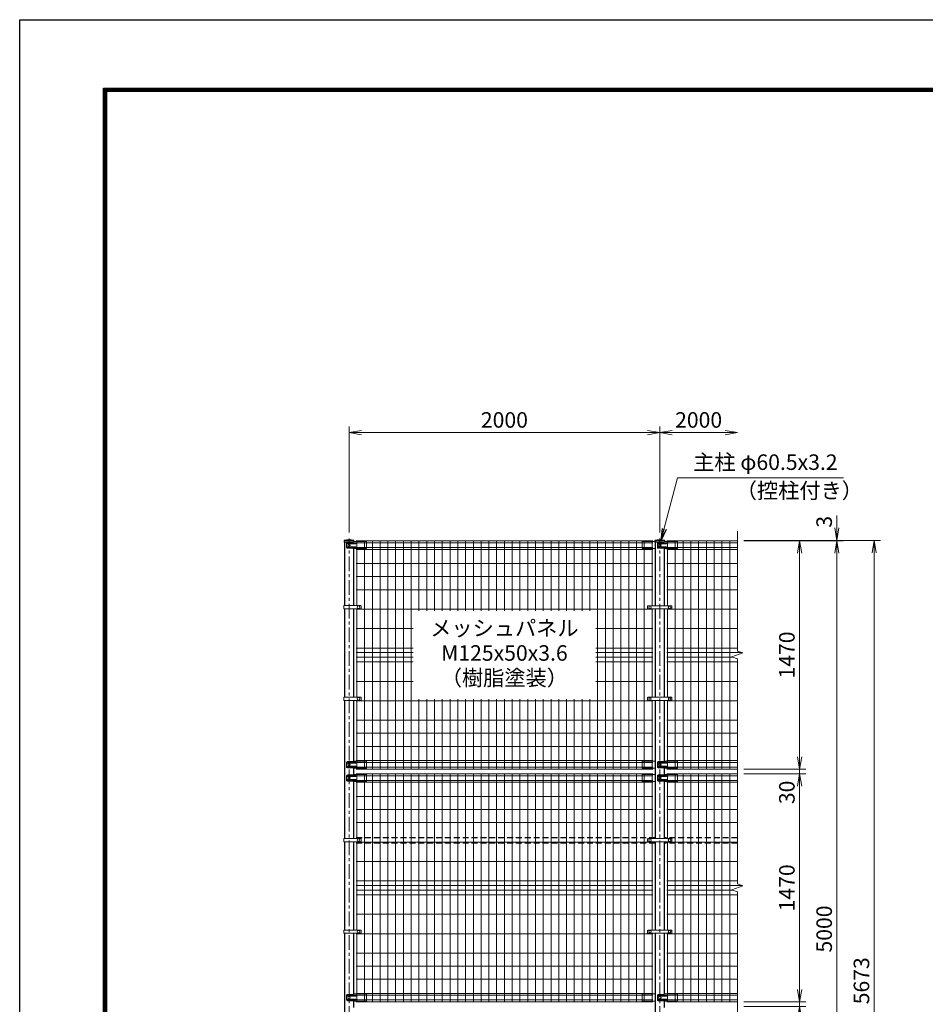
# Model space of a CAD drawing. Units: millimetres. Extents: x 0 to 16800, y 0 to 11880.
# Drawn here: x 0 to 5828, y 5538 to 11880 of the extents above; entities that cross this region are included whole.
import ezdxf
from ezdxf.enums import TextEntityAlignment as Align

# ---------------------------------------------------------------- set-up
doc = ezdxf.new("R2010")
doc.units = ezdxf.units.MM
doc.header["$LTSCALE"] = 3
doc.header["$MEASUREMENT"] = 0
doc.header["$PDMODE"] = 35
doc.linetypes.add('CENTER', pattern=[50.8, 31.75, -6.35, 6.35, -6.35])
doc.linetypes.add('DASHED', pattern=[19.05, 12.7, -6.35])
for name, color, linetype, lineweight in [('D-BMK', 2, 'CENTER', 13), ('D-STR-DIM', 7, 'Continuous', 13), ('D-STR-TXT', 7, 'Continuous', 13), ('D-STR2', 7, 'Continuous', 13), ('D-STR3', 3, 'Continuous', 13)]:
    doc.layers.add(name, color=color, linetype=linetype, lineweight=lineweight)
doc.layers.add('D-STR1', color=1, linetype='Continuous')
doc.layers.add('D-TTL', color=2, linetype='Continuous')
doc.styles.add('ゴシック', font='txt')
doc.dimstyles.new('STYLE', dxfattribs={"dimscale": 20, "dimtxt": 2.5, "dimasz": 2, "dimexe": 1, "dimexo": 1, "dimgap": 0.8, "dimtad": 1, "dimdsep": 46, "dimtxsty": 'ゴシック', "dimblk": 'OPEN', "dimcen": 1e-08, "dimclrd": 256, "dimclre": 256, "dimclrt": 256, "dimadec": 0, "dimazin": 2, "dimtfac": 1, "dimtmove": 2, "dimatfit": 3, "dimldrblk": 'OPEN', "dimfxl": 1, "dimtolj": 1, "dimtzin": 0, "dimlwd": -1, "dimlwe": -1, "dimarcsym": 0})

# ---------------------------------------------------------------- blocks, each defined once
blk = doc.blocks.new('_Open')
at = {"color": 0, "linetype": 'ByBlock', "lineweight": -2}
for p, q in [((-1, 0.167), (0, 0)), ((-1, -0.167), (0, 0)), ((0, 0), (-1, 0))]:
    blk.add_line(p, q, dxfattribs=at)
blk = doc.blocks.new('*D2')
at = {"layer": 'D-STR-DIM', "transparency": 16777216}
for p, q in [((5259.6, 8606), (5259.6, 8686)), ((4659.6, 8526), (5299.6, 8526)), ((4659.6, 8523), (5299.6, 8523)), ((5259.6, 8523), (5259.6, 8526)), ((5259.6, 8443), (5259.6, 8363))]:
    blk.add_line(p, q, dxfattribs=at)
at = {"layer": 'Defpoints', "color": 0, "transparency": 16777216}
for p in [(4619.6, 8526), (4619.6, 8523), (5259.6, 8526)]:
    blk.add_point(p, dxfattribs=at)
at = {"layer": 'D-STR-DIM', "transparency": 16777216, "xscale": 80, "yscale": 80, "zscale": 80}
for p, rotation in [((5259.6, 8526), 270), ((5259.6, 8523), 90)]:
    blk.add_blockref('_Open', p, dxfattribs=dict(at, rotation=rotation))
at = {"layer": 'D-STR-DIM', "transparency": 16777216, "insert": (5177.6, 8646), "char_height": 100, "attachment_point": 5, "rotation": 90, "style": 'ゴシック'}
blk.add_mtext('\\A1;3', dxfattribs=at)
blk = doc.blocks.new('*D4')
at = {"layer": 'D-STR-DIM', "transparency": 16777216}
for p, q in [((4659.6, 8523), (5059.6, 8523)), ((5019.6, 7133), (5019.6, 8443)), ((4659.6, 7053), (5059.6, 7053))]:
    blk.add_line(p, q, dxfattribs=at)
at = {"layer": 'Defpoints', "color": 0, "transparency": 16777216}
for p in [(4619.6, 8523), (5019.6, 8523), (4619.6, 7053)]:
    blk.add_point(p, dxfattribs=at)
at = {"layer": 'D-STR-DIM', "transparency": 16777216, "xscale": 80, "yscale": 80, "zscale": 80}
for p, rotation in [((5019.6, 8523), 90), ((5019.6, 7053), 270)]:
    blk.add_blockref('_Open', p, dxfattribs=dict(at, rotation=rotation))
at = {"layer": 'D-STR-DIM', "transparency": 16777216, "insert": (4937.6, 7788), "char_height": 100, "attachment_point": 5, "rotation": 90, "style": 'ゴシック'}
blk.add_mtext('\\A1;1470', dxfattribs=at)
blk = doc.blocks.new('*D5')
at = {"layer": 'D-STR-DIM', "transparency": 16777216}
for p, q in [((4659.6, 8526), (5539.6, 8526)), ((5499.6, 2933), (5499.6, 8446)), ((4189.9, 2853), (5539.6, 2853))]:
    blk.add_line(p, q, dxfattribs=at)
at = {"layer": 'Defpoints', "color": 0, "transparency": 16777216}
for p in [(4619.6, 8526), (5499.6, 8526), (4149.9, 2853)]:
    blk.add_point(p, dxfattribs=at)
at = {"layer": 'D-STR-DIM', "transparency": 16777216, "xscale": 80, "yscale": 80, "zscale": 80}
for p, rotation in [((5499.6, 8526), 90), ((5499.6, 2853), 270)]:
    blk.add_blockref('_Open', p, dxfattribs=dict(at, rotation=rotation))
at = {"layer": 'D-STR-DIM', "transparency": 16777216, "insert": (5417.6, 5689.5), "char_height": 100, "attachment_point": 5, "rotation": 90, "style": 'ゴシック'}
blk.add_mtext('\\A1;5673', dxfattribs=at)
blk = doc.blocks.new('*D7')
at = {"layer": 'D-STR-DIM', "transparency": 16777216}
for p, q in [((5019.6, 5633), (5019.6, 5713)), ((4659.6, 5553), (5059.6, 5553)), ((4659.6, 5523), (5059.6, 5523)), ((5019.6, 5523), (5019.6, 5553)), ((5019.6, 5443), (5019.6, 5363))]:
    blk.add_line(p, q, dxfattribs=at)
at = {"layer": 'Defpoints', "color": 0, "transparency": 16777216}
for p in [(4619.6, 5553), (4619.6, 5523), (5019.6, 5553)]:
    blk.add_point(p, dxfattribs=at)
at = {"layer": 'D-STR-DIM', "transparency": 16777216, "xscale": 80, "yscale": 80, "zscale": 80}
for p, rotation in [((5019.6, 5553), 270), ((5019.6, 5523), 90)]:
    blk.add_blockref('_Open', p, dxfattribs=dict(at, rotation=rotation))
at = {"layer": 'D-STR-DIM', "transparency": 16777216, "insert": (4937.6, 5403), "char_height": 100, "attachment_point": 5, "rotation": 90, "style": 'ゴシック'}
blk.add_mtext('\\A1;30', dxfattribs=at)
blk = doc.blocks.new('*D10')
at = {"layer": 'D-STR-DIM', "transparency": 16777216}
for p, q in [((4659.6, 7023), (5059.6, 7023)), ((5019.6, 5633), (5019.6, 6943)), ((4659.6, 5553), (5059.6, 5553))]:
    blk.add_line(p, q, dxfattribs=at)
at = {"layer": 'Defpoints', "color": 0, "transparency": 16777216}
for p in [(4619.6, 7023), (5019.6, 7023), (4619.6, 5553)]:
    blk.add_point(p, dxfattribs=at)
at = {"layer": 'D-STR-DIM', "transparency": 16777216, "xscale": 80, "yscale": 80, "zscale": 80}
for p, rotation in [((5019.6, 7023), 90), ((5019.6, 5553), 270)]:
    blk.add_blockref('_Open', p, dxfattribs=dict(at, rotation=rotation))
at = {"layer": 'D-STR-DIM', "transparency": 16777216, "insert": (4937.6, 6288), "char_height": 100, "attachment_point": 5, "rotation": 90, "style": 'ゴシック'}
blk.add_mtext('\\A1;1470', dxfattribs=at)
blk = doc.blocks.new('*D21')
at = {"layer": 'D-STR-DIM', "transparency": 16777216}
for p, q in [((2119.6, 8578), (2119.6, 9260)), ((4119.6, 8578), (4119.6, 9260)), ((2199.6, 9220), (4039.6, 9220))]:
    blk.add_line(p, q, dxfattribs=at)
at = {"layer": 'Defpoints', "color": 0, "transparency": 16777216}
for p in [(4119.6, 9220), (2119.6, 8538), (4119.6, 8538)]:
    blk.add_point(p, dxfattribs=at)
at = {"layer": 'D-STR-DIM', "transparency": 16777216, "xscale": 80, "yscale": 80, "zscale": 80, "rotation": 180}
blk.add_blockref('_Open', (2119.6, 9220), dxfattribs=at)
at = {"layer": 'D-STR-DIM', "transparency": 16777216, "xscale": 80, "yscale": 80, "zscale": 80}
blk.add_blockref('_Open', (4119.6, 9220), dxfattribs=at)
at = {"layer": 'D-STR-DIM', "transparency": 16777216, "insert": (3119.6, 9302), "char_height": 100, "attachment_point": 5, "style": 'ゴシック'}
blk.add_mtext('\\A1;2000', dxfattribs=at)
blk = doc.blocks.new('*D22')
at = {"layer": 'D-STR-DIM', "transparency": 16777216}
for p, q in [((4119.6, 8578), (4119.6, 9260)), ((4199.6, 9220), (4539.6, 9220))]:
    blk.add_line(p, q, dxfattribs=at)
at = {"layer": 'Defpoints', "color": 0, "transparency": 16777216}
for p in [(4619.6, 9220), (4619.6, 8586), (4119.6, 8538)]:
    blk.add_point(p, dxfattribs=at)
at = {"layer": 'D-STR-DIM', "transparency": 16777216, "xscale": 80, "yscale": 80, "zscale": 80, "rotation": 180}
blk.add_blockref('_Open', (4119.6, 9220), dxfattribs=at)
at = {"layer": 'D-STR-DIM', "transparency": 16777216, "xscale": 80, "yscale": 80, "zscale": 80}
blk.add_blockref('_Open', (4619.6, 9220), dxfattribs=at)
at = {"layer": 'D-STR-DIM', "transparency": 16777216, "insert": (4369.6, 9302), "char_height": 100, "attachment_point": 5, "style": 'ゴシック'}
blk.add_mtext('\\A1;2000', dxfattribs=at)
blk = doc.blocks.new('*D27')
at = {"layer": 'D-STR-DIM', "transparency": 16777216}
for p, q in [((4659.6, 8523), (5299.6, 8523)), ((5259.6, 3603), (5259.6, 8443)), ((4409.6, 3523), (5299.6, 3523))]:
    blk.add_line(p, q, dxfattribs=at)
at = {"layer": 'Defpoints', "color": 0, "transparency": 16777216}
for p in [(4619.6, 8523), (5259.6, 8523), (4369.6, 3523)]:
    blk.add_point(p, dxfattribs=at)
at = {"layer": 'D-STR-DIM', "transparency": 16777216, "xscale": 80, "yscale": 80, "zscale": 80}
for p, rotation in [((5259.6, 8523), 90), ((5259.6, 3523), 270)]:
    blk.add_blockref('_Open', p, dxfattribs=dict(at, rotation=rotation))
at = {"layer": 'D-STR-DIM', "transparency": 16777216, "insert": (5177.6, 6023), "char_height": 100, "attachment_point": 5, "rotation": 90, "style": 'ゴシック'}
blk.add_mtext('\\A1;5000', dxfattribs=at)
blk = doc.blocks.new('*D28')
at = {"layer": 'D-STR-DIM', "transparency": 16777216}
for p, q in [((5019.6, 7133), (5019.6, 7213)), ((4659.6, 7053), (5059.6, 7053)), ((5019.6, 7023), (5019.6, 7053)), ((4659.6, 7023), (5059.6, 7023)), ((5019.6, 6943), (5019.6, 6863))]:
    blk.add_line(p, q, dxfattribs=at)
at = {"layer": 'Defpoints', "color": 0, "transparency": 16777216}
for p in [(4619.6, 7053), (5019.6, 7053), (4619.6, 7023)]:
    blk.add_point(p, dxfattribs=at)
at = {"layer": 'D-STR-DIM', "transparency": 16777216, "xscale": 80, "yscale": 80, "zscale": 80}
for p, rotation in [((5019.6, 7053), 270), ((5019.6, 7023), 90)]:
    blk.add_blockref('_Open', p, dxfattribs=dict(at, rotation=rotation))
at = {"layer": 'D-STR-DIM', "transparency": 16777216, "insert": (4937.6, 6903), "char_height": 100, "attachment_point": 5, "rotation": 90, "style": 'ゴシック'}
blk.add_mtext('\\A1;30', dxfattribs=at)

msp = doc.modelspace()

# ---------------------------------------------------------------- linework, layer by layer
at = {"layer": 'D-BMK'}
for p, q in [((2119.623, 2841.003), (2119.623, 8538.003)), ((4119.623, 2841.003), (4119.623, 8538.003))]:
    msp.add_line(p, q, dxfattribs=at)
at = {"layer": 'D-STR-DIM'}
for p, q in [((4619.623, 7813.655), (4619.623, 8586.003)), ((4584.384, 7775.177), (4654.861, 7800.829)), ((4654.861, 7800.829), (4619.623, 7813.655)), ((4619.623, 7762.351), (4584.384, 7775.177)), ((4619.623, 6930.003), (4619.623, 7762.351)), ((4619.623, 6313.655), (4619.623, 7086.003)), ((4584.384, 6275.177), (4654.861, 6300.829)), ((4654.861, 6300.829), (4619.623, 6313.655)), ((4619.623, 6262.351), (4584.384, 6275.177)), ((4619.623, 5430.003), (4619.623, 6262.351)), ((4619.623, 4563.655), (4619.623, 5586.003))]:
    msp.add_line(p, q, dxfattribs=at)
at = {"layer": 'D-STR1'}
for p, q in [((2151.073, 8526.003), (2088.173, 8526.003)), ((2088.173, 8526.003), (2088.173, 8515.003)), ((2151.073, 8526.003), (2088.173, 8526.003)), ((2088.173, 8526.003), (2088.173, 8515.003)), ((2143.605, 8515.003), (2088.173, 8515.003)), ((2143.605, 8515.003), (2088.173, 8515.003)), ((2089.373, 8515.003), (2089.373, 8106.253)), ((2151.073, 8518.67), (2151.073, 8526.003)), ((2151.073, 8518.67), (2151.073, 8526.003)), ((4151.073, 8526.003), (4088.173, 8526.003)), ((4088.173, 8526.003), (4088.173, 8515.003)), ((4151.073, 8526.003), (4088.173, 8526.003)), ((4088.173, 8526.003), (4088.173, 8515.003)), ((4143.605, 8515.003), (4088.173, 8515.003)), ((4143.605, 8515.003), (4088.173, 8515.003)), ((4089.373, 8515.003), (4089.373, 8105.253)), ((4151.073, 8518.67), (4151.073, 8526.003)), ((4151.073, 8518.67), (4151.073, 8526.003)), ((2149.873, 8106.253), (2149.873, 8473.618)), ((4149.873, 8105.253), (4149.873, 8473.185)), ((2089.373, 8085.253), (2089.373, 7516.253)), ((2149.873, 7516.253), (2149.873, 8085.253)), ((4089.373, 8085.253), (4089.373, 7515.253)), ((4149.873, 7515.253), (4149.873, 8085.253)), ((2089.373, 7495.253), (2089.373, 6606.253)), ((2149.873, 7104.081), (2149.873, 7495.253)), ((4089.373, 7495.253), (4089.373, 6605.253)), ((4149.873, 7104.081), (4149.873, 7495.253)), ((2149.873, 7018.081), (2149.873, 7059.618)), ((4149.873, 7018.081), (4149.873, 7059.618)), ((2149.873, 6606.253), (2149.873, 6973.618)), ((4149.873, 6605.253), (4149.873, 6973.618)), ((2089.373, 6585.253), (2089.373, 6016.253)), ((2149.873, 6016.253), (2149.873, 6585.253)), ((4089.373, 6585.253), (4089.373, 6015.253)), ((4149.873, 6015.253), (4149.873, 6585.253)), ((2089.373, 5995.253), (2089.373, 4981.253)), ((2149.873, 5587.248), (2149.873, 5995.253)), ((4089.373, 5995.253), (4089.373, 4980.253)), ((4149.873, 5604.081), (4149.873, 5995.253)), ((2149.873, 5518.081), (2149.873, 5559.618)), ((4149.873, 5518.081), (4149.873, 5559.618))]:
    msp.add_line(p, q, dxfattribs=at)
at = {"layer": 'D-STR1', "linetype": 'DASHED'}
for p, q in [((4089.373, 6610.003), (2149.873, 6610.003)), ((4619.623, 6610.003), (4149.873, 6610.003)), ((4089.373, 6576.003), (2149.873, 6576.003)), ((4619.623, 6576.003), (4149.873, 6576.003))]:
    msp.add_line(p, q, dxfattribs=at)
at = {"layer": 'D-STR1'}
for centre in [(2119.623, 8366.573), (2119.623, 8366.573), (4119.623, 8366.573), (4119.623, 8366.573)]:
    msp.add_arc(centre, 162.502, 78.8408092, 101.1591908, dxfattribs=at)
at = {"layer": 'D-STR2'}
for p, q in [((4074.623, 8523.003), (2164.623, 8523.003)), ((4074.623, 8509.903), (2164.623, 8509.903)), ((2169.623, 8106.253), (2169.623, 8523.003)), ((2169.623, 8106.253), (2169.623, 8523.003)), ((2219.623, 7053.003), (2219.623, 8523.003)), ((2269.623, 7053.003), (2269.623, 8523.003)), ((2319.623, 7053.003), (2319.623, 8523.003)), ((2369.623, 7053.003), (2369.623, 8523.003)), ((2419.623, 7053.003), (2419.623, 8523.003)), ((2469.623, 7053.003), (2469.623, 8523.003)), ((2519.623, 7053.003), (2519.623, 8523.003)), ((2569.623, 8073.003), (2569.623, 8523.003)), ((2619.623, 8073.003), (2619.623, 8523.003)), ((2669.623, 8073.003), (2669.623, 8523.003)), ((2719.623, 8073.003), (2719.623, 8523.003)), ((2769.623, 8073.003), (2769.623, 8523.003)), ((2819.623, 8073.003), (2819.623, 8523.003)), ((2869.623, 8073.003), (2869.623, 8523.003)), ((2919.623, 8073.003), (2919.623, 8523.003)), ((2969.623, 8073.003), (2969.623, 8523.003)), ((3019.623, 8073.003), (3019.623, 8523.003)), ((3069.623, 8073.003), (3069.623, 8523.003)), ((3119.623, 8073.003), (3119.623, 8523.003)), ((3169.623, 8073.003), (3169.623, 8523.003)), ((3219.623, 8073.003), (3219.623, 8523.003)), ((3269.623, 8073.003), (3269.623, 8523.003)), ((3319.623, 8073.003), (3319.623, 8523.003)), ((3369.623, 8073.003), (3369.623, 8523.003)), ((3419.623, 8073.003), (3419.623, 8523.003)), ((3469.623, 8073.003), (3469.623, 8523.003)), ((3519.623, 8073.003), (3519.623, 8523.003)), ((3569.623, 8073.003), (3569.623, 8523.003)), ((3619.623, 8073.003), (3619.623, 8523.003)), ((3669.623, 8073.003), (3669.623, 8523.003)), ((3719.623, 7053.003), (3719.623, 8523.003)), ((3769.623, 7053.003), (3769.623, 8523.003)), ((3819.623, 7053.003), (3819.623, 8523.003)), ((3869.623, 7053.003), (3869.623, 8523.003)), ((3919.623, 7053.003), (3919.623, 8523.003)), ((3969.623, 7053.003), (3969.623, 8523.003)), ((4019.623, 7053.003), (4019.623, 8523.003)), ((4069.623, 8105.253), (4069.623, 8523.003)), ((4164.623, 8523.003), (4619.623, 8523.003)), ((4164.623, 8509.903), (4619.623, 8509.903)), ((4169.623, 8105.253), (4169.623, 8523.003)), ((4219.623, 7053.003), (4219.623, 8523.003)), ((4269.623, 7053.003), (4269.623, 8523.003)), ((4319.623, 7053.003), (4319.623, 8523.003)), ((4369.623, 7053.003), (4369.623, 8523.003)), ((4419.623, 7053.003), (4419.623, 8523.003)), ((4469.623, 7053.003), (4469.623, 8523.003)), ((4519.623, 7053.003), (4519.623, 8523.003)), ((4569.623, 7053.003), (4569.623, 8523.003)), ((4074.623, 8480.103), (2164.623, 8480.103)), ((4074.623, 8468.246), (2164.623, 8468.246)), ((4164.623, 8480.103), (4619.623, 8480.103)), ((4164.623, 8468.246), (4619.623, 8468.246)), ((4074.623, 8377.003), (2164.623, 8377.003)), ((4164.623, 8377.003), (4619.623, 8377.003)), ((4074.623, 8292.503), (2164.623, 8292.503)), ((4164.623, 8292.503), (4619.623, 8292.503)), ((4074.623, 8208.003), (2164.623, 8208.003)), ((4164.623, 8208.003), (4619.623, 8208.003)), ((4074.623, 8083.003), (2164.623, 8083.003)), ((2169.623, 7516.253), (2169.623, 8083.003)), ((4069.623, 7515.253), (4069.623, 8083.003)), ((4164.623, 8083.003), (4619.623, 8083.003)), ((4169.623, 7515.253), (4169.623, 8083.003)), ((2532.123, 7958.003), (2164.623, 7958.003)), ((4074.623, 7958.003), (3707.123, 7958.003)), ((4164.623, 7958.003), (4619.623, 7958.003)), ((2532.123, 7833.003), (2164.623, 7833.003)), ((2532.123, 7803.003), (2164.623, 7803.003)), ((4074.623, 7833.003), (3707.123, 7833.003)), ((4074.623, 7803.003), (3707.123, 7803.003)), ((4164.623, 7833.003), (4619.623, 7833.003)), ((4164.623, 7803.003), (4648.888, 7803.003)), ((2532.123, 7773.003), (2164.623, 7773.003)), ((2532.123, 7743.003), (2164.623, 7743.003)), ((4074.623, 7773.003), (3707.123, 7773.003)), ((4074.623, 7743.003), (3707.123, 7743.003)), ((4164.623, 7773.003), (4590.358, 7773.003)), ((4164.623, 7743.003), (4619.623, 7743.003)), ((2532.123, 7618.003), (2164.623, 7618.003)), ((4074.623, 7618.003), (3707.123, 7618.003)), ((4164.623, 7618.003), (4619.623, 7618.003)), ((4074.623, 7493.003), (2164.623, 7493.003)), ((2169.623, 7053.003), (2169.623, 7495.253)), ((2569.623, 7053.003), (2569.623, 7503.003)), ((2619.623, 7053.003), (2619.623, 7503.003)), ((2669.623, 7053.003), (2669.623, 7503.003)), ((2719.623, 7053.003), (2719.623, 7503.003)), ((2769.623, 7053.003), (2769.623, 7503.003)), ((2819.623, 7053.003), (2819.623, 7503.003)), ((2869.623, 7053.003), (2869.623, 7503.003)), ((2919.623, 7053.003), (2919.623, 7503.003)), ((2969.623, 7053.003), (2969.623, 7503.003)), ((3019.623, 7053.003), (3019.623, 7503.003)), ((3069.623, 7053.003), (3069.623, 7503.003)), ((3119.623, 7053.003), (3119.623, 7503.003)), ((3169.623, 7053.003), (3169.623, 7503.003)), ((3219.623, 7053.003), (3219.623, 7503.003)), ((3269.623, 7053.003), (3269.623, 7503.003)), ((3319.623, 7053.003), (3319.623, 7503.003)), ((3369.623, 7053.003), (3369.623, 7503.003)), ((3419.623, 7053.003), (3419.623, 7503.003)), ((3469.623, 7053.003), (3469.623, 7503.003)), ((3519.623, 7053.003), (3519.623, 7503.003)), ((3569.623, 7053.003), (3569.623, 7503.003)), ((3619.623, 7053.003), (3619.623, 7503.003)), ((3669.623, 7053.003), (3669.623, 7503.003)), ((4069.623, 7053.003), (4069.623, 7495.253)), ((4164.623, 7493.003), (4619.623, 7493.003)), ((4169.623, 7053.003), (4169.623, 7495.253)), ((4074.623, 7368.003), (2164.623, 7368.003)), ((4164.623, 7368.003), (4619.623, 7368.003)), ((4074.623, 7283.503), (2164.623, 7283.503)), ((4164.623, 7283.503), (4619.623, 7283.503)), ((4074.623, 7199.003), (2164.623, 7199.003)), ((4164.623, 7199.003), (4619.623, 7199.003)), ((4074.623, 7107.76), (2164.623, 7107.76)), ((4074.623, 7107.76), (2164.623, 7107.76)), ((4164.623, 7107.76), (4619.623, 7107.76)), ((4164.623, 7107.76), (4619.623, 7107.76)), ((4074.623, 7095.903), (2164.623, 7095.903)), ((4074.623, 7095.903), (2164.623, 7095.903)), ((4074.623, 7066.103), (2164.623, 7066.103)), ((4074.623, 7066.103), (2164.623, 7066.103)), ((4074.623, 7053.003), (2164.623, 7053.003)), ((4074.623, 7053.003), (2164.623, 7053.003)), ((4164.623, 7095.903), (4619.623, 7095.903)), ((4164.623, 7095.903), (4619.623, 7095.903)), ((4164.623, 7066.103), (4619.623, 7066.103)), ((4164.623, 7066.103), (4619.623, 7066.103)), ((4164.623, 7053.003), (4619.623, 7053.003)), ((4164.623, 7053.003), (4619.623, 7053.003)), ((4074.623, 7023.003), (2164.623, 7023.003)), ((4074.623, 7009.903), (2164.623, 7009.903)), ((4074.623, 6980.103), (2164.623, 6980.103)), ((2169.623, 6606.253), (2169.623, 7023.003)), ((2219.623, 5553.003), (2219.623, 7023.003)), ((2269.623, 5553.003), (2269.623, 7023.003)), ((2319.623, 5553.003), (2319.623, 7023.003)), ((2369.623, 5553.003), (2369.623, 7023.003)), ((2419.623, 5553.003), (2419.623, 7023.003)), ((2469.623, 5553.003), (2469.623, 7023.003)), ((2519.623, 5553.003), (2519.623, 7023.003)), ((2569.623, 5553.003), (2569.623, 7023.003)), ((2619.623, 5553.003), (2619.623, 7023.003)), ((2669.623, 5553.003), (2669.623, 7023.003)), ((2719.623, 5553.003), (2719.623, 7023.003)), ((2769.623, 5553.003), (2769.623, 7023.003)), ((2819.623, 5553.003), (2819.623, 7023.003)), ((2869.623, 5553.003), (2869.623, 7023.003)), ((2919.623, 5553.003), (2919.623, 7023.003)), ((2969.623, 5553.003), (2969.623, 7023.003)), ((3019.623, 5553.003), (3019.623, 7023.003)), ((3069.623, 5553.003), (3069.623, 7023.003)), ((3119.623, 5553.003), (3119.623, 7023.003)), ((3169.623, 5553.003), (3169.623, 7023.003)), ((3219.623, 5553.003), (3219.623, 7023.003)), ((3269.623, 5553.003), (3269.623, 7023.003)), ((3319.623, 5553.003), (3319.623, 7023.003)), ((3369.623, 5553.003), (3369.623, 7023.003)), ((3419.623, 5553.003), (3419.623, 7023.003)), ((3469.623, 5553.003), (3469.623, 7023.003)), ((3519.623, 5553.003), (3519.623, 7023.003)), ((3569.623, 5553.003), (3569.623, 7023.003)), ((3619.623, 5553.003), (3619.623, 7023.003)), ((3669.623, 5553.003), (3669.623, 7023.003)), ((3719.623, 5553.003), (3719.623, 7023.003)), ((3769.623, 5553.003), (3769.623, 7023.003)), ((3819.623, 5553.003), (3819.623, 7023.003)), ((3869.623, 5553.003), (3869.623, 7023.003)), ((3919.623, 5553.003), (3919.623, 7023.003)), ((3969.623, 5553.003), (3969.623, 7023.003)), ((4019.623, 5553.003), (4019.623, 7023.003)), ((4069.623, 6605.253), (4069.623, 7023.003)), ((4164.623, 7023.003), (4619.623, 7023.003)), ((4164.623, 7009.903), (4619.623, 7009.903)), ((4164.623, 6980.103), (4619.623, 6980.103)), ((4169.623, 6605.253), (4169.623, 7023.003)), ((4219.623, 5553.003), (4219.623, 7023.003)), ((4269.623, 5553.003), (4269.623, 7023.003)), ((4319.623, 5553.003), (4319.623, 7023.003)), ((4369.623, 5553.003), (4369.623, 7023.003)), ((4419.623, 5553.003), (4419.623, 7023.003)), ((4469.623, 5553.003), (4469.623, 7023.003)), ((4519.623, 5553.003), (4519.623, 7023.003)), ((4569.623, 5553.003), (4569.623, 7023.003)), ((4074.623, 6968.246), (2164.623, 6968.246)), ((4164.623, 6968.246), (4619.623, 6968.246)), ((4074.623, 6877.003), (2164.623, 6877.003)), ((4164.623, 6877.003), (4619.623, 6877.003)), ((4074.623, 6792.503), (2164.623, 6792.503)), ((4164.623, 6792.503), (4619.623, 6792.503)), ((4074.623, 6708.003), (2164.623, 6708.003)), ((4164.623, 6708.003), (4619.623, 6708.003)), ((4074.623, 6583.003), (2164.623, 6583.003)), ((2169.623, 6016.253), (2169.623, 6585.253)), ((4069.623, 6015.253), (4069.623, 6585.253)), ((4164.623, 6583.003), (4619.623, 6583.003)), ((4169.623, 6015.253), (4169.623, 6585.253)), ((4074.623, 6458.003), (2164.623, 6458.003)), ((4164.623, 6458.003), (4619.623, 6458.003)), ((4074.623, 6333.003), (2164.623, 6333.003)), ((4074.623, 6303.003), (2164.623, 6303.003)), ((4164.623, 6333.003), (4619.623, 6333.003)), ((4164.623, 6303.003), (4648.888, 6303.003)), ((4074.623, 6273.003), (2164.623, 6273.003)), ((4074.623, 6243.003), (2164.623, 6243.003)), ((4164.623, 6273.003), (4590.358, 6273.003)), ((4164.623, 6243.003), (4619.623, 6243.003)), ((4074.623, 6118.003), (2164.623, 6118.003)), ((4164.623, 6118.003), (4619.623, 6118.003)), ((4074.623, 5993.003), (2164.623, 5993.003)), ((2169.623, 5553.003), (2169.623, 5995.253)), ((4069.623, 5553.003), (4069.623, 5995.253)), ((4164.623, 5993.003), (4619.623, 5993.003)), ((4169.623, 5553.003), (4169.623, 5995.253)), ((4074.623, 5868.003), (2164.623, 5868.003)), ((4164.623, 5868.003), (4619.623, 5868.003)), ((4074.623, 5783.503), (2164.623, 5783.503)), ((4164.623, 5783.503), (4619.623, 5783.503)), ((4074.623, 5699.003), (2164.623, 5699.003)), ((4164.623, 5699.003), (4619.623, 5699.003)), ((4074.623, 5607.76), (2164.623, 5607.76)), ((4074.623, 5595.903), (2164.623, 5595.903)), ((4074.623, 5595.903), (2164.623, 5595.903)), ((4164.623, 5607.76), (4619.623, 5607.76)), ((4164.623, 5607.76), (4619.623, 5607.76)), ((4164.623, 5595.903), (4619.623, 5595.903)), ((4164.623, 5595.903), (4619.623, 5595.903)), ((4074.623, 5566.103), (2164.623, 5566.103)), ((4074.623, 5566.103), (2164.623, 5566.103)), ((4074.623, 5553.003), (2164.623, 5553.003)), ((4074.623, 5553.003), (2164.623, 5553.003)), ((4164.623, 5566.103), (4619.623, 5566.103)), ((4164.623, 5566.103), (4619.623, 5566.103)), ((4164.623, 5553.003), (4619.623, 5553.003)), ((4164.623, 5553.003), (4619.623, 5553.003))]:
    msp.add_line(p, q, dxfattribs=at)
at = {"layer": 'D-STR3'}
for p, q in [((2104.136, 8510.003), (2104.136, 8480.003)), ((2104.136, 8510.003), (2104.136, 8480.003)), ((2143.605, 8515.003), (2109.136, 8515.003)), ((2143.605, 8515.003), (2109.136, 8515.003)), ((2160.212, 8511.003), (2111.212, 8511.003)), ((2160.212, 8511.003), (2111.212, 8511.003)), ((2160.212, 8511.003), (2111.212, 8511.003)), ((2160.212, 8505.003), (2111.212, 8505.003)), ((2160.212, 8505.003), (2111.212, 8505.003)), ((2160.212, 8505.003), (2111.212, 8505.003)), ((2151.75, 8519.003), (2143.605, 8515.003)), ((2151.75, 8519.003), (2143.605, 8515.003)), ((2151.75, 8519.003), (2143.605, 8515.003)), ((2151.75, 8519.003), (2143.605, 8515.003)), ((2227.623, 8519.003), (2151.75, 8519.003)), ((2227.623, 8519.003), (2151.75, 8519.003)), ((2227.623, 8519.003), (2232.623, 8518.003)), ((2227.623, 8519.003), (2232.623, 8518.003)), ((2232.623, 8518.003), (2232.623, 8474.185)), ((2232.623, 8518.003), (2232.623, 8474.185)), ((4011.623, 8519.003), (4006.623, 8518.003)), ((4011.623, 8519.003), (4006.623, 8518.003)), ((4006.623, 8518.003), (4006.623, 8474.185)), ((4006.623, 8518.003), (4006.623, 8474.185)), ((4011.623, 8519.003), (4087.496, 8519.003)), ((4011.623, 8519.003), (4087.496, 8519.003)), ((4087.496, 8519.003), (4088.173, 8518.67)), ((4087.496, 8519.003), (4089.373, 8518.081)), ((4104.136, 8510.003), (4104.136, 8480.003)), ((4104.136, 8510.003), (4104.136, 8480.003)), ((4143.605, 8515.003), (4109.136, 8515.003)), ((4143.605, 8515.003), (4109.136, 8515.003)), ((4160.212, 8511.003), (4111.212, 8511.003)), ((4160.212, 8511.003), (4111.212, 8511.003)), ((4160.212, 8505.003), (4111.212, 8505.003)), ((4160.212, 8505.003), (4111.212, 8505.003)), ((4151.75, 8519.003), (4143.605, 8515.003)), ((4151.75, 8519.003), (4143.605, 8515.003)), ((4151.75, 8519.003), (4143.605, 8515.003)), ((4151.75, 8519.003), (4143.605, 8515.003)), ((4227.623, 8519.003), (4151.75, 8519.003)), ((4227.623, 8519.003), (4151.75, 8519.003)), ((4227.623, 8519.003), (4232.623, 8518.003)), ((4227.623, 8519.003), (4232.623, 8518.003)), ((4232.623, 8518.003), (4232.623, 8474.185)), ((4232.623, 8518.003), (4232.623, 8474.185)), ((2143.605, 8475.003), (2109.136, 8475.003)), ((2143.605, 8475.003), (2109.136, 8475.003)), ((2160.212, 8485.003), (2111.212, 8485.003)), ((2160.212, 8485.003), (2111.212, 8485.003)), ((2160.212, 8485.003), (2111.212, 8485.003)), ((2160.212, 8479.003), (2111.212, 8479.003)), ((2160.212, 8479.003), (2111.212, 8479.003)), ((2160.212, 8479.003), (2111.212, 8479.003)), ((2143.605, 8475.003), (2151.832, 8473.185)), ((2143.605, 8475.003), (2151.832, 8473.185)), ((2143.605, 8475.003), (2151.832, 8473.185)), ((2143.605, 8475.003), (2151.832, 8473.185)), ((2143.605, 8475.003), (2151.832, 8473.185)), ((2143.605, 8475.003), (2151.832, 8473.185)), ((2151.832, 8473.185), (2231.623, 8473.185)), ((2151.832, 8473.185), (2231.623, 8473.185)), ((4087.414, 8473.185), (4007.623, 8473.185)), ((4087.414, 8473.185), (4007.623, 8473.185)), ((4089.373, 8473.601), (4087.414, 8473.185)), ((4089.373, 8473.601), (4087.414, 8473.185)), ((4143.605, 8475.003), (4109.136, 8475.003)), ((4143.605, 8475.003), (4109.136, 8475.003)), ((4160.212, 8485.003), (4111.212, 8485.003)), ((4160.212, 8485.003), (4111.212, 8485.003)), ((4160.212, 8479.003), (4111.212, 8479.003)), ((4160.212, 8479.003), (4111.212, 8479.003)), ((4143.605, 8475.003), (4151.832, 8473.185)), ((4143.605, 8475.003), (4151.832, 8473.185)), ((4143.605, 8475.003), (4151.832, 8473.185)), ((4143.605, 8475.003), (4151.832, 8473.185)), ((4143.605, 8475.003), (4151.832, 8473.185)), ((4151.832, 8473.185), (4231.623, 8473.185)), ((4151.832, 8473.185), (4231.623, 8473.185)), ((2087.073, 8106.253), (2194.623, 8106.253)), ((2087.073, 8106.253), (2087.073, 8085.253)), ((2087.073, 8085.253), (2194.623, 8085.253)), ((2196.623, 8104.253), (2196.623, 8087.253)), ((4041.123, 8102.253), (4041.123, 8088.253)), ((4044.123, 8105.253), (4195.123, 8105.253)), ((4044.123, 8085.253), (4195.123, 8085.253)), ((4198.123, 8102.253), (4198.123, 8088.253)), ((2087.073, 7516.253), (2194.623, 7516.253)), ((2087.073, 7516.253), (2087.073, 7495.253)), ((2087.073, 7495.253), (2194.623, 7495.253)), ((2196.623, 7514.253), (2196.623, 7497.253)), ((4041.123, 7512.253), (4041.123, 7498.253)), ((4044.123, 7515.253), (4195.123, 7515.253)), ((4044.123, 7495.253), (4195.123, 7495.253)), ((4198.123, 7512.253), (4198.123, 7498.253)), ((2151.75, 7105.003), (2143.605, 7101.003)), ((2151.75, 7105.003), (2143.605, 7101.003)), ((2227.623, 7105.003), (2151.75, 7105.003)), ((2227.623, 7105.003), (2232.623, 7104.003)), ((2232.623, 7104.003), (2232.623, 7060.185)), ((4011.623, 7105.003), (4006.623, 7104.003)), ((4006.623, 7104.003), (4006.623, 7060.185)), ((4011.623, 7105.003), (4087.496, 7105.003)), ((4087.496, 7105.003), (4089.373, 7104.081)), ((4151.75, 7105.003), (4143.605, 7101.003)), ((4151.75, 7105.003), (4143.605, 7101.003)), ((4227.623, 7105.003), (4151.75, 7105.003)), ((4227.623, 7105.003), (4232.623, 7104.003)), ((4232.623, 7104.003), (4232.623, 7060.185)), ((2104.136, 7096.003), (2104.136, 7066.003)), ((2143.605, 7101.003), (2109.136, 7101.003)), ((2143.605, 7061.003), (2109.136, 7061.003)), ((2160.212, 7097.003), (2111.212, 7097.003)), ((2160.212, 7097.003), (2111.212, 7097.003)), ((2160.212, 7091.003), (2111.212, 7091.003)), ((2160.212, 7091.003), (2111.212, 7091.003)), ((2160.212, 7071.003), (2111.212, 7071.003)), ((2160.212, 7071.003), (2111.212, 7071.003)), ((2160.212, 7065.003), (2111.212, 7065.003)), ((2160.212, 7065.003), (2111.212, 7065.003)), ((2143.605, 7061.003), (2151.832, 7059.185)), ((2143.605, 7061.003), (2151.832, 7059.185)), ((2143.605, 7061.003), (2151.832, 7059.185)), ((2151.832, 7059.185), (2231.623, 7059.185)), ((4087.414, 7059.185), (4007.623, 7059.185)), ((4089.373, 7059.601), (4087.414, 7059.185)), ((4104.136, 7096.003), (4104.136, 7066.003)), ((4143.605, 7101.003), (4109.136, 7101.003)), ((4143.605, 7061.003), (4109.136, 7061.003)), ((4160.212, 7097.003), (4111.212, 7097.003)), ((4160.212, 7091.003), (4111.212, 7091.003)), ((4160.212, 7071.003), (4111.212, 7071.003)), ((4160.212, 7065.003), (4111.212, 7065.003)), ((4143.605, 7061.003), (4151.832, 7059.185)), ((4143.605, 7061.003), (4151.832, 7059.185)), ((4143.605, 7061.003), (4151.832, 7059.185)), ((4151.832, 7059.185), (4231.623, 7059.185)), ((2104.136, 7010.003), (2104.136, 6980.003)), ((2143.605, 7015.003), (2109.136, 7015.003)), ((2160.212, 7011.003), (2111.212, 7011.003)), ((2160.212, 7011.003), (2111.212, 7011.003)), ((2160.212, 7005.003), (2111.212, 7005.003)), ((2160.212, 7005.003), (2111.212, 7005.003)), ((2160.212, 6985.003), (2111.212, 6985.003)), ((2160.212, 6985.003), (2111.212, 6985.003)), ((2160.212, 6979.003), (2111.212, 6979.003)), ((2160.212, 6979.003), (2111.212, 6979.003)), ((2151.75, 7019.003), (2143.605, 7015.003)), ((2151.75, 7019.003), (2143.605, 7015.003)), ((2227.623, 7019.003), (2151.75, 7019.003)), ((2227.623, 7019.003), (2232.623, 7018.003)), ((2232.623, 7018.003), (2232.623, 6974.185)), ((4011.623, 7019.003), (4006.623, 7018.003)), ((4006.623, 7018.003), (4006.623, 6974.185)), ((4011.623, 7019.003), (4087.496, 7019.003)), ((4087.496, 7019.003), (4089.373, 7018.081)), ((4104.136, 7010.003), (4104.136, 6980.003)), ((4143.605, 7015.003), (4109.136, 7015.003)), ((4160.212, 7011.003), (4111.212, 7011.003)), ((4160.212, 7005.003), (4111.212, 7005.003)), ((4160.212, 6985.003), (4111.212, 6985.003)), ((4160.212, 6979.003), (4111.212, 6979.003)), ((4151.75, 7019.003), (4143.605, 7015.003)), ((4151.75, 7019.003), (4143.605, 7015.003)), ((4227.623, 7019.003), (4151.75, 7019.003)), ((4227.623, 7019.003), (4232.623, 7018.003)), ((4232.623, 7018.003), (4232.623, 6974.185)), ((2143.605, 6975.003), (2109.136, 6975.003)), ((2143.605, 6975.003), (2151.832, 6973.185)), ((2143.605, 6975.003), (2151.832, 6973.185)), ((2143.605, 6975.003), (2151.832, 6973.185)), ((2151.832, 6973.185), (2231.623, 6973.185)), ((4087.414, 6973.185), (4007.623, 6973.185)), ((4089.373, 6973.601), (4087.414, 6973.185)), ((4143.605, 6975.003), (4109.136, 6975.003)), ((4143.605, 6975.003), (4151.832, 6973.185)), ((4143.605, 6975.003), (4151.832, 6973.185)), ((4143.605, 6975.003), (4151.832, 6973.185)), ((4151.832, 6973.185), (4231.623, 6973.185)), ((2087.073, 6606.253), (2194.623, 6606.253)), ((2087.073, 6606.253), (2087.073, 6585.253)), ((2196.623, 6604.253), (2196.623, 6587.253)), ((4041.123, 6602.253), (4041.123, 6588.253)), ((4044.123, 6605.253), (4195.123, 6605.253)), ((4198.123, 6602.253), (4198.123, 6588.253)), ((2087.073, 6585.253), (2194.623, 6585.253)), ((4044.123, 6585.253), (4195.123, 6585.253)), ((2087.073, 6016.253), (2194.623, 6016.253)), ((2087.073, 6016.253), (2087.073, 5995.253)), ((2087.073, 5995.253), (2194.623, 5995.253)), ((2196.623, 6014.253), (2196.623, 5997.253)), ((4041.123, 6012.253), (4041.123, 5998.253)), ((4044.123, 6015.253), (4195.123, 6015.253)), ((4044.123, 5995.253), (4195.123, 5995.253)), ((4198.123, 6012.253), (4198.123, 5998.253)), ((2104.136, 5596.003), (2104.136, 5566.003)), ((2143.605, 5601.003), (2109.136, 5601.003)), ((2160.212, 5597.003), (2111.212, 5597.003)), ((2160.212, 5597.003), (2111.212, 5597.003)), ((2160.212, 5591.003), (2111.212, 5591.003)), ((2160.212, 5591.003), (2111.212, 5591.003)), ((2151.75, 5605.003), (2143.605, 5601.003)), ((2151.75, 5605.003), (2143.605, 5601.003)), ((2227.623, 5605.003), (2151.75, 5605.003)), ((2227.623, 5605.003), (2232.623, 5604.003)), ((2232.623, 5604.003), (2232.623, 5560.185)), ((4011.623, 5605.003), (4006.623, 5604.003)), ((4006.623, 5604.003), (4006.623, 5560.185)), ((4011.623, 5605.003), (4087.496, 5605.003)), ((4087.496, 5605.003), (4089.373, 5604.081)), ((4104.136, 5596.003), (4104.136, 5566.003)), ((4143.605, 5601.003), (4109.136, 5601.003)), ((4160.212, 5597.003), (4111.212, 5597.003)), ((4160.212, 5591.003), (4111.212, 5591.003)), ((4151.75, 5605.003), (4143.605, 5601.003)), ((4151.75, 5605.003), (4143.605, 5601.003)), ((4227.623, 5605.003), (4151.75, 5605.003)), ((4227.623, 5605.003), (4232.623, 5604.003)), ((4232.623, 5604.003), (4232.623, 5560.185)), ((2143.605, 5561.003), (2109.136, 5561.003)), ((2160.212, 5571.003), (2111.212, 5571.003)), ((2160.212, 5571.003), (2111.212, 5571.003)), ((2160.212, 5565.003), (2111.212, 5565.003)), ((2160.212, 5565.003), (2111.212, 5565.003)), ((2143.605, 5561.003), (2151.832, 5559.185)), ((2143.605, 5561.003), (2151.832, 5559.185)), ((2143.605, 5561.003), (2151.832, 5559.185)), ((2151.832, 5559.185), (2231.623, 5559.185)), ((4087.414, 5559.185), (4007.623, 5559.185)), ((4089.373, 5559.601), (4087.414, 5559.185)), ((4143.605, 5561.003), (4109.136, 5561.003)), ((4160.212, 5571.003), (4111.212, 5571.003)), ((4160.212, 5565.003), (4111.212, 5565.003)), ((4143.605, 5561.003), (4151.832, 5559.185)), ((4143.605, 5561.003), (4151.832, 5559.185)), ((4143.605, 5561.003), (4151.832, 5559.185)), ((4151.832, 5559.185), (4231.623, 5559.185))]:
    msp.add_line(p, q, dxfattribs=at)
for centre in [(2119.623, 8495.003), (2119.623, 8495.003), (4119.623, 8495.003), (4119.623, 8495.003), (4119.623, 8495.003), (2180.623, 8095.753), (4056.623, 8095.253), (4182.623, 8095.253), (2180.623, 7505.753), (4056.623, 7505.253), (4182.623, 7505.253), (2119.623, 7081.003), (4119.623, 7081.003), (2119.623, 6995.003), (4119.623, 6995.003), (4119.623, 6995.003), (2180.623, 6595.753), (4056.623, 6595.253), (4182.623, 6595.253), (2180.623, 6005.753), (4056.623, 6005.253), (4182.623, 6005.253), (2119.623, 5581.003), (4119.623, 5581.003)]:
    msp.add_circle(centre, 8, dxfattribs=at)
for centre, radius, start, end in [((2109.136, 8510.003), 5, 90, 180), ((2109.136, 8510.003), 5, 90, 180), ((2111.212, 8508.003), 3, 90, 270), ((2111.212, 8508.003), 3, 90, 270), ((2160.212, 8508.003), 3, 270, 90), ((2160.212, 8508.003), 3, 270, 90), ((4109.136, 8510.003), 5, 90, 180), ((4109.136, 8510.003), 5, 90, 180), ((4111.212, 8508.003), 3, 90, 270), ((4111.212, 8508.003), 3, 90, 270), ((4160.212, 8508.003), 3, 270, 90), ((4160.212, 8508.003), 3, 270, 90), ((2109.136, 8480.003), 5, 180, 270), ((2109.136, 8480.003), 5, 180, 270), ((2111.212, 8482.003), 3, 90, 270), ((2111.212, 8482.003), 3, 90, 270), ((2160.212, 8482.003), 3, 270, 90), ((2160.212, 8482.003), 3, 270, 90), ((2231.623, 8474.185), 1, 270, 0), ((2231.623, 8474.185), 1, 270, 0), ((4007.623, 8474.185), 1, 180, 270), ((4007.623, 8474.185), 1, 180, 270), ((4109.136, 8480.003), 5, 180, 270), ((4109.136, 8480.003), 5, 180, 270), ((4111.212, 8482.003), 3, 90, 270), ((4111.212, 8482.003), 3, 90, 270), ((4160.212, 8482.003), 3, 270, 90), ((4160.212, 8482.003), 3, 270, 90), ((4231.623, 8474.185), 1, 270, 0), ((4231.623, 8474.185), 1, 270, 0), ((2194.623, 8104.253), 2, 0, 90), ((2194.623, 8087.253), 2, 270, 0), ((4044.123, 8102.253), 3, 90, 180), ((4044.123, 8088.253), 3, 180, 270), ((4195.123, 8102.253), 3, 0, 90), ((4195.123, 8088.253), 3, 270, 0), ((2194.623, 7514.253), 2, 0, 90), ((2194.623, 7497.253), 2, 270, 0), ((4044.123, 7512.253), 3, 90, 180), ((4044.123, 7498.253), 3, 180, 270), ((4195.123, 7512.253), 3, 0, 90), ((4195.123, 7498.253), 3, 270, 0), ((2109.136, 7096.003), 5, 90, 180), ((2109.136, 7066.003), 5, 180, 270), ((2111.212, 7094.003), 3, 90, 270), ((2111.212, 7068.003), 3, 90, 270), ((2160.212, 7094.003), 3, 270, 90), ((2160.212, 7068.003), 3, 270, 90), ((2231.623, 7060.185), 1, 270, 0), ((4007.623, 7060.185), 1, 180, 270), ((4109.136, 7096.003), 5, 90, 180), ((4109.136, 7066.003), 5, 180, 270), ((4111.212, 7094.003), 3, 90, 270), ((4111.212, 7068.003), 3, 90, 270), ((4160.212, 7094.003), 3, 270, 90), ((4160.212, 7068.003), 3, 270, 90), ((4231.623, 7060.185), 1, 270, 0), ((2109.136, 7010.003), 5, 90, 180), ((2109.136, 6980.003), 5, 180, 270), ((2111.212, 7008.003), 3, 90, 270), ((2111.212, 6982.003), 3, 90, 270), ((2160.212, 7008.003), 3, 270, 90), ((2160.212, 6982.003), 3, 270, 90), ((4109.136, 7010.003), 5, 90, 180), ((4109.136, 6980.003), 5, 180, 270), ((4111.212, 7008.003), 3, 90, 270), ((4111.212, 6982.003), 3, 90, 270), ((4160.212, 7008.003), 3, 270, 90), ((4160.212, 6982.003), 3, 270, 90), ((2231.623, 6974.185), 1, 270, 0), ((4007.623, 6974.185), 1, 180, 270), ((4231.623, 6974.185), 1, 270, 0), ((2194.623, 6604.253), 2, 0, 90), ((4044.123, 6602.253), 3, 90, 180), ((4195.123, 6602.253), 3, 0, 90), ((2194.623, 6587.253), 2, 270, 0), ((4044.123, 6588.253), 3, 180, 270), ((4195.123, 6588.253), 3, 270, 0), ((2194.623, 6014.253), 2, 0, 90), ((2194.623, 5997.253), 2, 270, 0), ((4044.123, 6012.253), 3, 90, 180), ((4044.123, 5998.253), 3, 180, 270), ((4195.123, 6012.253), 3, 0, 90), ((4195.123, 5998.253), 3, 270, 0), ((2109.136, 5596.003), 5, 90, 180), ((2111.212, 5594.003), 3, 90, 270), ((2160.212, 5594.003), 3, 270, 90), ((4109.136, 5596.003), 5, 90, 180), ((4111.212, 5594.003), 3, 90, 270), ((4160.212, 5594.003), 3, 270, 90), ((2109.136, 5566.003), 5, 180, 270), ((2111.212, 5568.003), 3, 90, 270), ((2160.212, 5568.003), 3, 270, 90), ((2231.623, 5560.185), 1, 270, 0), ((4007.623, 5560.185), 1, 180, 270), ((4109.136, 5566.003), 5, 180, 270), ((4111.212, 5568.003), 3, 90, 270), ((4160.212, 5568.003), 3, 270, 90), ((4231.623, 5560.185), 1, 270, 0)]:
    msp.add_arc(centre, radius, start, end, dxfattribs=at)
at = {"layer": 'D-TTL'}
msp.add_lwpolyline([(0, 11880), (16800, 11880), (16800, 0), (0, 0)], close=True, dxfattribs=at)
at = {"layer": 'D-TTL', "color": 7}
for points in [[(540, 11440), (16260, 11440), (16260, 440), (540, 440)], [(545, 11435), (16255, 11435), (16255, 445), (545, 445)], [(550, 11430), (16250, 11430), (16250, 450), (550, 450)], [(555, 11425), (16245, 11425), (16245, 455), (555, 455)], [(560, 11420), (16240, 11420), (16240, 460), (560, 460)]]:
    msp.add_lwpolyline(points, close=True, dxfattribs=at)

# ---------------------------------------------------------------- texts
at = {"layer": 'D-STR-TXT', "style": 'ゴシック'}
for s, p in [('主柱 φ60.5x3.2', (4334.467, 8979.988)), ('（控柱付き）', (4608.577, 8797.001))]:
    msp.add_text(s, height=100, dxfattribs=at).set_placement(p)
for s, p in [('メッシュパネル', (3119.623, 7948.003)), ('M125x50x3.6', (3119.623, 7788.003)), ('（樹脂塗装）', (3119.623, 7628.003))]:
    msp.add_text(s, height=100, dxfattribs=at).set_placement(p, align=Align.MIDDLE)

# ---------------------------------------------------------------- dimensions: what is measured, and where the dimension line sits
at = {"layer": 'D-STR-DIM'}
for base, p1, p2, override, picture, middle in [((4119.623, 9220.003), (2119.623, 8538.003), (4119.623, 8538.003), {"dimscale": 40, "dimlfac": 1}, '*D21', (3119.623, 9302.003)), ((4619.623, 9220.003), (4119.623, 8538.003), (4619.623, 8586.003), {"dimscale": 40, "dimlfac": 1, "dimse2": 1}, '*D22', (4369.623, 9302.003))]:
    dim = msp.add_linear_dim(base=base, p1=p1, p2=p2, text='2000', dimstyle='STYLE', override=override, dxfattribs=at)
    dim.commit()
    dim.dimension.update_dxf_attribs({"geometry": picture, "text_midpoint": middle})
for base, p1, p2, picture, middle in [((5259.623, 8526.003), (4619.623, 8523.003), (4619.623, 8526.003), '*D2', (5177.623, 8646.003)), ((5019.623, 7053.003), (4619.623, 7023.003), (4619.623, 7053.003), '*D28', (4937.623, 6903.003)), ((5019.623, 5553.003), (4619.623, 5523.003), (4619.623, 5553.003), '*D7', (4937.623, 5403.003))]:
    dim = msp.add_linear_dim(base=base, p1=p1, p2=p2, angle=90, dimstyle='STYLE', override={"dimscale": 40, "dimlfac": 1}, dxfattribs=at)
    dim.commit()
    dim.dimension.update_dxf_attribs({"geometry": picture, "text_midpoint": middle, "dimtype": 160})
for base, p1, p2, picture, middle in [((5499.623, 8526.003), (4149.873, 2853.003), (4619.623, 8526.003), '*D5', (5417.623, 5689.503)), ((5259.623, 8523.003), (4369.623, 3523.003), (4619.623, 8523.003), '*D27', (5177.623, 6023.003)), ((5019.623, 8523.003), (4619.623, 7053.003), (4619.623, 8523.003), '*D4', (4937.623, 7788.003)), ((5019.623, 7023.003), (4619.623, 5553.003), (4619.623, 7023.003), '*D10', (4937.623, 6288.003))]:
    dim = msp.add_linear_dim(base=base, p1=p1, p2=p2, angle=90, dimstyle='STYLE', override={"dimscale": 40, "dimlfac": 1}, dxfattribs=at)
    dim.commit()
    dim.dimension.update_dxf_attribs({"geometry": picture, "text_midpoint": middle})

# ---------------------------------------------------------------- leaders
at = {"layer": 'D-STR-TXT'}
msp.add_leader([(4127.175, 8522.337), (4232.62, 8929.46), (5301.98, 8929.46)], dimstyle='STYLE', override={"dimscale": 40, "dimgap": 0.8, "dimtad": 1}, dxfattribs=at)

doc.saveas('drawing.dxf')
